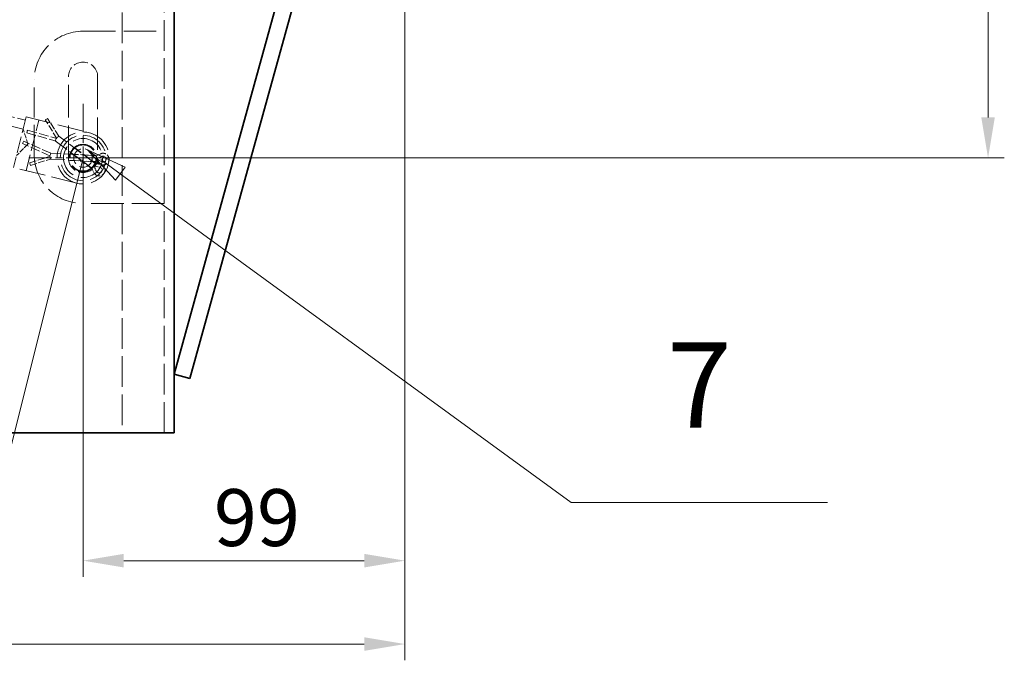
# Model space of a CAD drawing. Units: millimetres. Extents: x 0 to 3509, y 0 to 2100.
# Drawn here: x 1029 to 1332, y 1472 to 1669 of the extents above; entities that cross this region are included whole.
import ezdxf

# ---------------------------------------------------------------- set-up
doc = ezdxf.new("R2010")
doc.units = ezdxf.units.MM
doc.header["$LTSCALE"] = 5
for name, pattern in [('CHAIN', [0.7087, 0.4724, -0.0591, 0.1181, -0.0591]), ('DASH_DOT', [0.37, 0.24, -0.06, 0.01, -0.06]), ('DASHED_SPACE', [0.2067, 0.1654, -0.0413])]:
    doc.linetypes.add(name, pattern=pattern)
for name, color, linetype, lineweight, true_color in [('Kóta (ISO)', 5, 'Continuous', 9, 0x0000ff), ('Skrytá (ISO)', 7, 'DASHED_SPACE', 9, 0x0080c0), ('Středová značka (ISO)', 1, 'DASH_DOT', 9, 0xff0000), ('Značka (ISO)', 5, 'Continuous', 9, 0x0000ff)]:
    doc.layers.add(name, color=color, linetype=linetype, lineweight=lineweight, true_color=true_color)
doc.layers.add('Viditelná (ISO)', color=7, linetype='Continuous', lineweight=35)
doc.styles.add('Text popisu (ISO)', font='TAHOMA.TTF')
doc.styles.add('Text poznámky (ISO)', font='TAHOMA.TTF')
doc.dimstyles.new('Výchozí (ISO)', dxfattribs={"dimscale": 5, "dimtxt": 3.5, "dimasz": 2.5, "dimexe": 1, "dimexo": 0, "dimgap": 0.762, "dimtad": 1, "dimrnd": 1e-08, "dimtxsty": 'Text poznámky (ISO)', "dimcen": 0.09, "dimdle": 10, "dimclrd": 256, "dimclre": 256, "dimclrt": 256, "dimazin": 2, "dimtfac": 1.001486, "dimtmove": 0, "dimatfit": 3, "dimfxl": 1, "dimtolj": 1, "dimlwd": -1, "dimlwe": -1, "dimarcsym": 0})

# ---------------------------------------------------------------- blocks, each defined once
blk = doc.blocks.new('*D26')
at = {"layer": 'Defpoints', "color": 0, "transparency": 16777216}
for p in [(1147.21, 1808.69), (666.21, 1722.19), (666.21, 1477.19)]:
    blk.add_point(p, dxfattribs=at)
at = {"layer": 'Kóta (ISO)', "transparency": 16777216}
for p, q in [((1147.21, 1808.69), (1147.21, 1472.19)), ((666.21, 1722.19), (666.21, 1472.19)), ((1134.71, 1477.19), (678.71, 1477.19))]:
    blk.add_line(p, q, dxfattribs=at)
for points in [[(678.71, 1479.28), (678.71, 1475.11), (666.21, 1477.19)], [(1134.71, 1479.28), (1134.71, 1475.11), (1147.21, 1477.19)]]:
    blk.add_solid(points, dxfattribs=at)
at = {"layer": 'Kóta (ISO)', "transparency": 16777216, "insert": (897.21, 1499.3), "char_height": 17.5, "attachment_point": 1, "style": 'Text poznámky (ISO)'}
blk.add_mtext('\\A1;481', dxfattribs=at)
blk = doc.blocks.new('*D27')
at = {"layer": 'Defpoints', "color": 0, "transparency": 16777216}
for p in [(1147.21, 1808.69), (1048.21, 1626.69), (1326.51, 1626.69)]:
    blk.add_point(p, dxfattribs=at)
at = {"layer": 'Kóta (ISO)', "transparency": 16777216}
for p, q in [((1147.21, 1808.69), (1331.51, 1808.69)), ((1326.51, 1796.19), (1326.51, 1639.19)), ((1048.21, 1626.69), (1331.51, 1626.69))]:
    blk.add_line(p, q, dxfattribs=at)
for points in [[(1324.43, 1796.19), (1328.6, 1796.19), (1326.51, 1808.69)], [(1324.43, 1639.19), (1328.6, 1639.19), (1326.51, 1626.69)]]:
    blk.add_solid(points, dxfattribs=at)
at = {"layer": 'Kóta (ISO)', "transparency": 16777216, "insert": (1304.41, 1699.84), "char_height": 17.5, "attachment_point": 1, "rotation": 90, "style": 'Text poznámky (ISO)'}
blk.add_mtext('\\A1;182', dxfattribs=at)
blk = doc.blocks.new('*D28')
at = {"layer": 'Defpoints', "color": 0, "transparency": 16777216}
for p in [(1147.21, 1808.69), (1048.21, 1626.69), (1048.21, 1502.84)]:
    blk.add_point(p, dxfattribs=at)
at = {"layer": 'Kóta (ISO)', "transparency": 16777216}
for p, q in [((1147.21, 1808.69), (1147.21, 1497.84)), ((1048.21, 1626.69), (1048.21, 1497.84)), ((1134.71, 1502.84), (1060.71, 1502.84))]:
    blk.add_line(p, q, dxfattribs=at)
for points in [[(1060.71, 1504.92), (1060.71, 1500.76), (1048.21, 1502.84)], [(1134.71, 1504.92), (1134.71, 1500.76), (1147.21, 1502.84)]]:
    blk.add_solid(points, dxfattribs=at)
at = {"layer": 'Kóta (ISO)', "transparency": 16777216, "insert": (1088.44, 1524.84), "char_height": 17.5, "attachment_point": 1, "style": 'Text poznámky (ISO)'}
blk.add_mtext('\\A1;99', dxfattribs=at)
blk = doc.blocks.new('Pozice8')
at = {"layer": 'Značka (ISO)'}
for p, q in [((210.461, 325.439), (209.91, 325.841)), ((210.78, 325.439), (209.91, 325.841)), ((209.91, 325.841), (210.279, 325.439)), ((210.463, 325.239), (211.635, 323.964)), ((211.93, 324.368), (210.735, 325.239)), ((212.224, 324.772), (211.213, 325.239)), ((211.635, 323.964), (212.224, 324.772)), ((211.93, 324.368), (239.672, 304.139)), ((239.672, 304.139), (255.422, 304.139))]:
    blk.add_line(p, q, dxfattribs=at)
at = {"layer": 'Značka (ISO)', "flags": 128}
blk.add_lwpolyline([(212.224, 324.772), (209.91, 325.841), (211.635, 323.964), (212.224, 324.772)], dxfattribs=at)
at = {"layer": 'Značka (ISO)'}
blk.add_solid([(212.224, 324.772), (209.91, 325.841), (211.635, 323.964), (212.224, 324.772)], dxfattribs=at)
at = {"layer": 'Značka (ISO)', "insert": (247.547, 310.701), "char_height": 5.25, "attachment_point": 5, "style": 'Text popisu (ISO)'}
blk.add_mtext('7', dxfattribs=at)
blk = doc.blocks.new('*D43')
at = {"layer": 'Defpoints', "color": 0, "transparency": 16777216}
for p in [(666.21, 1722.19), (1048.21, 1626.69), (1023.17, 1526.55)]:
    blk.add_point(p, dxfattribs=at)
at = {"layer": 'Kóta (ISO)', "transparency": 16777216}
for p, q in [((666.21, 1722.19), (639.96, 1617.2)), ((1048.21, 1626.69), (1021.96, 1521.7)), ((653.3, 1619.01), (1011.04, 1529.58))]:
    blk.add_line(p, q, dxfattribs=at)
for points in [[(653.8, 1621.04), (652.79, 1616.99), (641.17, 1622.05)], [(1011.55, 1531.6), (1010.54, 1527.56), (1023.17, 1526.55)]]:
    blk.add_solid(points, dxfattribs=at)
at = {"layer": 'Kóta (ISO)', "transparency": 16777216, "insert": (810.66, 1602.39), "char_height": 17.5, "attachment_point": 1, "rotation": 345.9638, "style": 'Text poznámky (ISO)'}
blk.add_mtext('\\A1;394', dxfattribs=at)

msp = doc.modelspace()

# ---------------------------------------------------------------- linework, layer by layer
at = {"layer": 'Skrytá (ISO)', "ltscale": 11.369134}
for p, q in [((1060.209, 1730.194), (1060.209, 1542.194)), ((1073.209, 1542.194), (1073.209, 1730.194))]:
    msp.add_line(p, q, dxfattribs=at)
at = {"layer": 'Skrytá (ISO)', "ltscale": 12.094824}
for p, q in [((1048.209, 1665.694), (1073.209, 1665.694)), ((1043.709, 1626.694), (1043.709, 1651.694)), ((1052.709, 1651.694), (1052.709, 1626.694)), ((1073.209, 1612.694), (1048.209, 1612.694))]:
    msp.add_line(p, q, dxfattribs=at)
at = {"layer": 'Skrytá (ISO)', "ltscale": 11.127237}
msp.add_line((1033.209, 1627.694), (1033.209, 1650.694), dxfattribs=at)
at = {"layer": 'Skrytá (ISO)', "ltscale": 4.571172}
for p, q in [((1018.862, 1641.246), (1030.504, 1638.336)), ((1029.822, 1635.608), (1018.18, 1638.518))]:
    msp.add_line(p, q, dxfattribs=at)
at = {"layer": 'Skrytá (ISO)', "ltscale": 6.094929}
for p, q in [((1030.746, 1639.306), (1026.866, 1623.784)), ((1030.746, 1622.814), (1034.627, 1638.336))]:
    msp.add_line(p, q, dxfattribs=at)
at = {"layer": 'Skrytá (ISO)', "ltscale": 9.675858}
for p, q in [((1030.746, 1639.306), (1050.149, 1634.455)), ((1046.268, 1618.933), (1026.866, 1623.784))]:
    msp.add_line(p, q, dxfattribs=at)
at = {"layer": 'Skrytá (ISO)', "ltscale": 0.080062}
for p, q in [((1036.594, 1638.384), (1036.772, 1638.496)), ((1031.072, 1635.043), (1031.129, 1635.245)), ((1029.627, 1631.118), (1029.714, 1631.31)), ((1031.862, 1625), (1031.798, 1625.201))]:
    msp.add_line(p, q, dxfattribs=at)
at = {"layer": 'Skrytá (ISO)', "ltscale": 2.570195}
for p, q in [((1040.197, 1632.679), (1036.594, 1638.384)), ((1031.798, 1625.201), (1038.225, 1627.256))]:
    msp.add_line(p, q, dxfattribs=at)
at = {"layer": 'Skrytá (ISO)', "ltscale": 0.376878}
for p, q in [((1036.772, 1638.496), (1037.305, 1638.833)), ((1030.9, 1634.436), (1031.072, 1635.043)), ((1029.714, 1631.31), (1029.972, 1631.884)), ((1032.054, 1624.4), (1031.862, 1625))]:
    msp.add_line(p, q, dxfattribs=at)
at = {"layer": 'Skrytá (ISO)', "ltscale": 2.447538}
for p, q in [((1040.736, 1633.4), (1037.305, 1638.833)), ((1032.054, 1624.4), (1038.174, 1626.358))]:
    msp.add_line(p, q, dxfattribs=at)
at = {"layer": 'Skrytá (ISO)', "ltscale": 1.861116}
for q in [(1029.822, 1635.608), (1027.79, 1627.482)]:
    msp.add_line((1031.247, 1630.935), q, dxfattribs=at)
at = {"layer": 'Skrytá (ISO)', "ltscale": 3.590044}
for p, q in [((1031.129, 1635.245), (1040.197, 1632.679)), ((1038.225, 1627.256), (1029.627, 1631.118))]:
    msp.add_line(p, q, dxfattribs=at)
at = {"layer": 'Skrytá (ISO)', "ltscale": 3.467387}
for p, q in [((1030.9, 1634.436), (1039.659, 1631.958)), ((1038.275, 1628.155), (1029.972, 1631.884))]:
    msp.add_line(p, q, dxfattribs=at)
at = {"layer": 'Skrytá (ISO)', "ltscale": 0.380083}
for p, q in [((1039.659, 1631.958), (1039.942, 1632.533)), ((1040.736, 1633.4), (1040.266, 1632.965)), ((1038.174, 1626.358), (1038.093, 1626.993)), ((1038.275, 1628.155), (1038.123, 1627.533))]:
    msp.add_line(p, q, dxfattribs=at)
at = {"layer": 'Skrytá (ISO)', "ltscale": 5.33305}
for p, q in [((1051.952, 1625.021), (1040.736, 1633.4)), ((1039.659, 1631.958), (1050.875, 1623.579)), ((1038.174, 1626.358), (1052.152, 1625.571)), ((1052.253, 1627.368), (1038.275, 1628.155))]:
    msp.add_line(p, q, dxfattribs=at)
at = {"layer": 'Skrytá (ISO)', "ltscale": 2.950643}
for p, q in [((1045.704, 1629.813), (1051.91, 1625.177)), ((1044.398, 1627.91), (1052.132, 1627.475)), ((1044.507, 1628.211), (1050.713, 1623.575)), ((1044.286, 1625.914), (1052.019, 1625.478))]:
    msp.add_line(p, q, dxfattribs=at)
at = {"layer": 'Skrytá (ISO)', "ltscale": 0.382243}
for p, q in [((1052.152, 1625.571), (1052.338, 1626.191)), ((1052.253, 1627.368), (1052.368, 1626.73)), ((1050.875, 1623.579), (1051.373, 1623.993)), ((1051.952, 1625.021), (1051.696, 1624.426))]:
    msp.add_line(p, q, dxfattribs=at)
at = {"layer": 'Skrytá (ISO)', "ltscale": 0.76463}
for p, q in [((1052.202, 1626.469), (1054.077, 1627.186)), ((1053.985, 1625.546), (1052.202, 1626.469)), ((1051.413, 1624.3), (1053.372, 1623.862)), ((1052.389, 1622.546), (1051.413, 1624.3))]:
    msp.add_line(p, q, dxfattribs=at)
at = {"layer": 'Skrytá (ISO)', "ltscale": 0.591277}
for p, q in [((1053.674, 1627.993), (1052.253, 1627.368)), ((1050.875, 1623.579), (1051.562, 1622.187)), ((1053.482, 1624.757), (1051.952, 1625.021)), ((1052.152, 1625.571), (1053.494, 1624.79))]:
    msp.add_line(p, q, dxfattribs=at)
at = {"layer": 'Skrytá (ISO)', "ltscale": 12.159042}
for radius in [8, 6, 4]:
    msp.add_circle((1048.209, 1626.694), radius, dxfattribs=at)
at = {"layer": 'Skrytá (ISO)', "ltscale": 10.639162}
msp.add_circle((1048.209, 1626.694), 7, dxfattribs=at)
at = {"layer": 'Skrytá (ISO)', "ltscale": 12.766994}
msp.add_circle((1048.209, 1626.694), 4.2, dxfattribs=at)
at = {"layer": 'Skrytá (ISO)', "ltscale": 6.810159}
msp.add_circle((1048.209, 1626.694), 2.845, dxfattribs=at)
at = {"layer": 'Skrytá (ISO)', "ltscale": 11.399102}
for centre, start, end in [((1048.209, 1650.694), 90, 180), ((1048.209, 1627.694), 180, 270)]:
    msp.add_arc(centre, 15, start, end, dxfattribs=at)
at = {"layer": 'Skrytá (ISO)', "ltscale": 5.385303}
for centre, start, end in [((1048.209, 1651.694), 0, 180), ((1048.209, 1626.694), 180, 0)]:
    msp.add_arc(centre, 4.5, start, end, dxfattribs=at)
at = {"layer": 'Skrytá (ISO)', "ltscale": 2.799704}
for centre, start, end in [((1054.399, 1626.346), 239.80231, 113.75174), ((1053.176, 1622.984), 206.26336, 80.21279)]:
    msp.add_arc(centre, 1.8, start, end, dxfattribs=at)
at = {"layer": 'Skrytá (ISO)', "ltscale": 1.36597}
for centre, start, end in [((1054.399, 1626.346), 242.62929, 110.92477), ((1053.176, 1622.984), 209.09034, 77.38582)]:
    msp.add_arc(centre, 0.9, start, end, dxfattribs=at)
at = {"layer": 'Středová značka (ISO)', "linetype": 'CHAIN', "ltscale": 3.710809}
for p, q in [((1048.209, 1643.394), (1048.209, 1609.994)), ((1064.909, 1626.694), (1031.509, 1626.694))]:
    msp.add_line(p, q, dxfattribs=at)
at = {"layer": 'Viditelná (ISO)'}
for p, q in [((1138.852, 1786.691), (1076.209, 1560.194)), ((1081.028, 1558.861), (1143.671, 1785.358)), ((1076.209, 1730.194), (1076.209, 1542.194)), ((1076.209, 1560.194), (1081.028, 1558.861)), ((932.209, 1542.194), (1070.209, 1542.194)), ((1070.209, 1542.194), (1076.209, 1542.194))]:
    msp.add_line(p, q, dxfattribs=at)

# ---------------------------------------------------------------- block references
at = {"layer": 'Značka (ISO)', "xscale": 5, "yscale": 5, "zscale": 5}
msp.add_blockref('Pozice8', (0, 0), dxfattribs=at)

# ---------------------------------------------------------------- dimensions: what is measured, and where the dimension line sits
at = {"layer": 'Kóta (ISO)'}
for base, p1, p2, angle, override, picture, middle in [((666.209, 1477.194), (1147.209, 1808.694), (666.209, 1722.194), 180, {"dimdec": 2, "dimtp": 0, "dimtm": 0, "dimtdec": 2, "dimtofl": 0, "dimatfit": 1}, '*D26', (915.709, 1477.194)), ((1326.515, 1626.694), (1147.209, 1808.694), (1048.209, 1626.694), 90, {"dimdec": 2, "dimtp": 0, "dimtm": 0, "dimtdec": 2, "dimtofl": 0, "dimatfit": 1}, '*D27', (1326.515, 1717.694)), ((1048.209, 1502.841), (1147.209, 1808.694), (1048.209, 1626.694), 180, {"dimdec": 2, "dimtp": 0, "dimtm": 0, "dimtdec": 2, "dimtofl": 0, "dimatfit": 1}, '*D28', (1100.684, 1502.841)), ((1023.172, 1526.546), (666.209, 1722.194), (1048.209, 1626.694), 165.96376, {"dimdec": 0, "dimtp": 0, "dimtm": 0, "dimtdec": 2, "dimtofl": 0, "dimatfit": 1}, '*D43', (823.591, 1576.442))]:
    dim = msp.add_linear_dim(base=base, p1=p1, p2=p2, angle=angle, dimstyle='Výchozí (ISO)', override=override, dxfattribs=at)
    dim.commit()
    dim.dimension.update_dxf_attribs({"geometry": picture, "text_midpoint": middle, "dimtype": 160})

doc.saveas('drawing.dxf')
